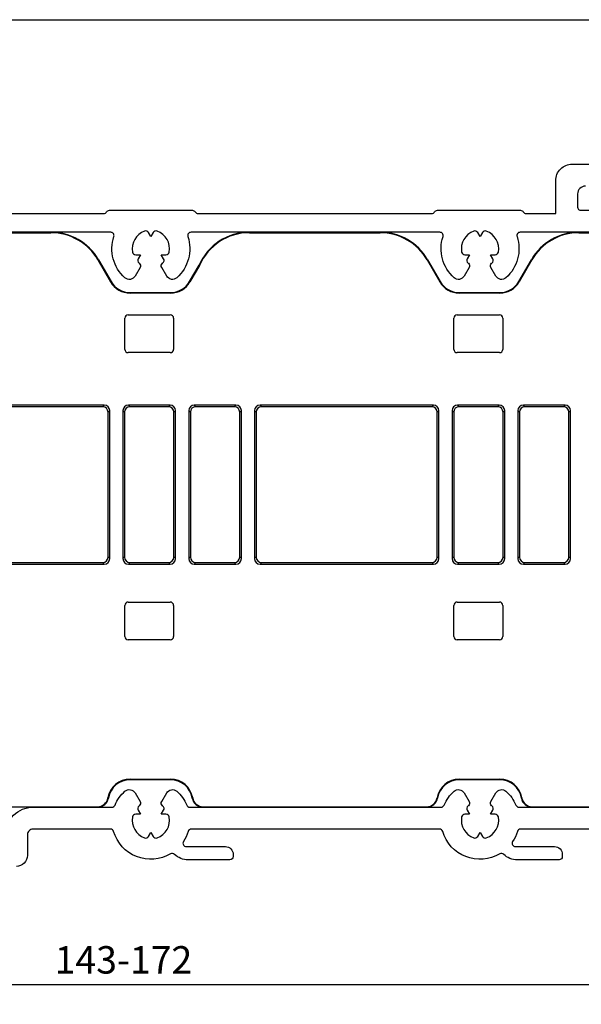
# Model space of a CAD drawing. Units: millimetres. Extents: x 381 to 2019, y -9 to 1450.
# Drawn here: x 1369 to 1420, y 1035 to 1124 of the extents above; entities that cross this region are included whole.
import ezdxf

# ---------------------------------------------------------------- set-up
doc = ezdxf.new("R2010")
doc.units = ezdxf.units.MM
doc.layers.add('Dimensions', color=7, linetype='Continuous', lineweight=25, true_color=0x008000)
doc.layers.add('G0008352 SPR 110-142 IVV AIR COMF', color=7, linetype='Continuous', lineweight=25)
doc.layers.add('P0346710 PRF P BOD IVV AIR COMF 110-142', color=7, linetype='Continuous', lineweight=25)
doc.styles.add('RP_TXT', font='isocpeur.ttf', dxfattribs={"width": 0.9})
doc.dimstyles.new('RP_DIM', dxfattribs={"dimtxt": 2.5, "dimasz": 2.5, "dimexe": 1.8, "dimexo": 0.63, "dimgap": 1, "dimtad": 1, "dimdsep": 46, "dimtxsty": 'RP_TXT', "dimcen": 1, "dimclrd": 256, "dimclre": 256, "dimclrt": 256, "dimazin": 2, "dimtfac": 0.7, "dimtmove": 0, "dimatfit": 3, "dimfxl": 0.18, "dimtfill": 1, "dimtolj": 1, "dimlwd": -1, "dimlwe": -1, "dimarcsym": 0})

# ---------------------------------------------------------------- blocks, each defined once
blk = doc.blocks.new('*D46')
at = {"layer": 'Defpoints', "color": 0, "transparency": 16777216}
for p in [(1464.113, 1045.706), (1292.113, 1040.895), (1464.113, 1036.338)]:
    blk.add_point(p, dxfattribs=at)
at = {"layer": 'Dimensions', "transparency": 16777216}
for p, q in [((1464.113, 1045.076), (1464.113, 1034.538)), ((1292.113, 1040.265), (1292.113, 1034.538)), ((1294.613, 1036.338), (1461.613, 1036.338))]:
    blk.add_line(p, q, dxfattribs=at)
for points in [[(1294.613, 1036.755), (1294.613, 1035.921), (1292.113, 1036.338)], [(1461.613, 1036.755), (1461.613, 1035.921), (1464.113, 1036.338)]]:
    blk.add_solid(points, dxfattribs=at)
at = {"layer": 'Dimensions', "transparency": 16777216, "insert": (1378.113, 1038.588), "char_height": 2.5, "attachment_point": 5, "style": 'RP_TXT', "bg_fill": 3, "box_fill_scale": 1.1, "bg_fill_color": 256, "bg_fill_true_color": 13158600, "bg_fill_transparency": 0}
blk.add_mtext('\\A1;143-172', dxfattribs=at)
blk = doc.blocks.new('P0346710 PRF P BOD IVV AIR COMF 110-142')
at = {"layer": 'P0346710 PRF P BOD IVV AIR COMF 110-142'}
for points in [[(76.45, -52.9), (63.69, -52.9, 0.331679), (63.402, -53.114, -0.071919), (62.975, -54.036, 0.595267), (63.227, -54.5), (66.8, -54.5, -0.414214), (67.5, -55.2), (67.5, -55.4, -0.414214), (67.2, -55.7), (63.399, -55.7, -0.192725), (62.157, -55.203, 0.334874), (61.798, -55.161, -0.486769), (56.598, -53.114, 0.331679), (56.31, -52.9), (33.69, -52.9, 0.331679), (33.402, -53.114, -0.071919), (32.975, -54.036, 0.595267), (33.227, -54.5), (36.8, -54.5, -0.414214), (37.5, -55.2), (37.5, -55.4, -0.414214), (37.2, -55.7), (33.399, -55.7, -0.192725), (32.157, -55.203, 0.334874), (31.798, -55.161, -0.486769), (26.598, -53.114, 0.331679), (26.31, -52.9), (19.25, -52.9, 0.414214), (18.75, -53.4), (18.75, -55.3, -0.414214), (17.75, -56.3)], [(16.75, -53.4, -0.414214), (19.25, -50.9), (26.454, -50.9, 0.301298), (26.731, -50.717, -0.110995), (27.637, -49.451, -0.475558), (28.556, -49.599), (29.011, -50.388, -0.37077), (28.939, -50.772, 0.007242), (28.901, -50.803, 0.362555), (28.835, -51.182), (29.047, -51.55), (28.623, -51.55, 0.362555), (28.327, -51.796, 0.366805), (29.427, -53.7, 0.362555), (29.788, -53.568), (30, -53.2), (30.212, -53.568, 0.362555), (30.573, -53.7, 0.366805), (31.673, -51.796, 0.362555), (31.377, -51.55), (30.953, -51.55), (31.165, -51.182, 0.362555), (31.099, -50.803, 0.007242), (31.061, -50.772, -0.37077), (30.989, -50.388), (31.444, -49.599, -0.475558), (32.363, -49.451, -0.110995), (33.269, -50.717, 0.301298), (33.546, -50.9), (56.454, -50.9, 0.301298), (56.731, -50.717, -0.110995), (57.637, -49.451, -0.475558), (58.556, -49.599), (59.011, -50.388, -0.37077), (58.939, -50.772, 0.007242), (58.901, -50.803, 0.362555), (58.835, -51.182), (59.047, -51.55), (58.623, -51.55, 0.362555), (58.327, -51.796, 0.366805), (59.427, -53.7, 0.362555), (59.788, -53.568), (60, -53.2), (60.212, -53.568, 0.362555), (60.573, -53.7, 0.366805), (61.673, -51.796, 0.362555), (61.377, -51.55), (60.953, -51.55), (61.165, -51.182, 0.362555), (61.099, -50.803, 0.007242), (61.061, -50.772, -0.37077), (60.989, -50.388), (61.444, -49.599, -0.475558), (62.363, -49.451, -0.110995), (63.269, -50.717, 0.301298), (63.546, -50.9), (101.675, -50.9, 0.489327)], [(86.711, 1.5), (63.658, 1.5, 0.510411), (63.373, 1.106, -0.298235), (62.363, -2.649, -0.475558), (61.444, -2.501), (60.989, -1.712, -0.37077), (61.061, -1.328, 0.007242), (61.099, -1.297, 0.362555), (61.165, -0.918), (60.953, -0.55), (61.377, -0.55, 0.362555), (61.673, -0.304, 0.366805), (60.573, 1.6, 0.362555), (60.212, 1.468), (60, 1.1), (59.788, 1.468, 0.362555), (59.427, 1.6, 0.366805), (58.327, -0.304, 0.362555), (58.623, -0.55), (59.047, -0.55), (58.835, -0.918, 0.362555), (58.901, -1.297, 0.007242), (58.939, -1.328, -0.37077), (59.011, -1.712), (58.556, -2.501, -0.475558), (57.637, -2.649, -0.298235), (56.627, 1.106, 0.510411), (56.342, 1.5), (33.658, 1.5, 0.510411), (33.373, 1.106, -0.298235), (32.363, -2.649, -0.475558), (31.444, -2.501), (30.989, -1.712, -0.37077), (31.061, -1.328, 0.007242), (31.099, -1.297, 0.362555), (31.165, -0.918), (30.953, -0.55), (31.377, -0.55, 0.362555), (31.673, -0.304, 0.366805), (30.573, 1.6, 0.362555), (30.212, 1.468), (30, 1.1), (29.788, 1.468, 0.362555), (29.427, 1.6, 0.366805), (28.327, -0.304, 0.362555), (28.623, -0.55), (29.047, -0.55), (28.835, -0.918, 0.362555), (28.901, -1.297, 0.007242), (28.939, -1.328, -0.37077), (29.011, -1.712), (28.556, -2.501, -0.475558), (27.637, -2.649, -0.298235), (26.627, 1.106, 0.510411), (26.342, 1.5), (8.8, 1.5, 0.414214)], [(12.3, 3.2), (25.7, 3.2, 0.267949), (25.96, 3.35, -0.267949), (26.22, 3.5), (33.78, 3.5, -0.267949), (34.04, 3.35, 0.267949), (34.3, 3.2), (55.6, 3.2, 0.267949), (55.86, 3.35, -0.267949), (56.12, 3.5), (63.68, 3.5, -0.267949), (63.94, 3.35, 0.267949), (64.2, 3.2), (66.9, 3.2), (66.9, 6.2, -0.414214), (68.4, 7.7), (70.4, 7.7, -0.414214)], [(69.6, 5.7, 0.414214), (68.9, 5), (68.9, 3.8, 0.414214), (69.2, 3.5), (86.6, 3.5, 0.414214)]]:
    blk.add_lwpolyline(points, format="xyb", dxfattribs=at)
blk = doc.blocks.new('G0008352 SPR IVV AIR COMF 110-142 B')
at = {"layer": 'G0008352 SPR 110-142 IVV AIR COMF'}
for p, q in [((16.915, 1.5), (20.888, 1.5)), ((16.949, 1.456), (20.888, 1.456)), ((20.888, 1.5), (20.888, 1.456)), ((38.976, 1.5), (50.888, 1.5)), ((38.976, 1.5), (38.976, 1.456)), ((38.976, 1.456), (50.888, 1.456)), ((50.888, 1.5), (50.888, 1.456)), ((69.012, 1.5), (84.8, 1.5)), ((69.012, 1.5), (69.012, 1.456)), ((69.012, 1.456), (84.453, 1.456)), ((25.218, -1), (25.18, -1.022)), ((25.18, -1.022), (26.335, -3.022)), ((25.218, -1), (26.373, -3)), ((33.527, -3), (34.393, -1.5)), ((34.432, -1.52), (33.565, -3.022)), ((55.218, -1), (55.18, -1.022)), ((55.18, -1.022), (56.335, -3.022)), ((55.218, -1), (56.373, -3)), ((63.527, -3), (64.682, -1)), ((64.72, -1.022), (63.565, -3.022)), ((64.682, -1), (64.72, -1.022)), ((26.373, -3), (26.335, -3.022)), ((33.527, -3), (33.565, -3.022)), ((56.373, -3), (56.335, -3.022)), ((63.527, -3), (63.565, -3.022)), ((28.105, -4), (28.105, -4.044)), ((28.105, -4), (31.795, -4)), ((31.795, -4.044), (28.105, -4.044)), ((31.795, -4), (31.795, -4.044)), ((58.105, -4), (61.795, -4)), ((58.105, -4), (58.105, -4.044)), ((61.795, -4.044), (58.105, -4.044)), ((61.795, -4), (61.795, -4.044)), ((27.926, -6.026), (31.774, -6.026)), ((57.926, -6.026), (61.774, -6.026)), ((27.626, -9.174), (27.626, -6.326)), ((32.074, -6.326), (32.074, -9.174)), ((57.626, -9.174), (57.626, -6.326)), ((62.074, -6.326), (62.074, -9.174)), ((31.774, -9.474), (27.926, -9.474)), ((61.774, -9.474), (57.926, -9.474)), ((25.748, -14.252), (12.952, -14.252)), ((25.748, -14.252), (25.6, -14.4)), ((28.1, -14.4), (27.952, -14.252)), ((31.748, -14.252), (27.952, -14.252)), ((31.748, -14.252), (31.6, -14.4)), ((34.1, -14.4), (33.952, -14.252)), ((37.748, -14.252), (33.952, -14.252)), ((37.748, -14.252), (37.6, -14.4)), ((40.1, -14.4), (39.952, -14.252)), ((55.748, -14.252), (39.952, -14.252)), ((55.748, -14.252), (55.6, -14.4)), ((58.1, -14.4), (57.952, -14.252)), ((61.748, -14.252), (57.952, -14.252)), ((61.748, -14.252), (61.6, -14.4)), ((64.1, -14.4), (63.952, -14.252)), ((67.748, -14.252), (63.952, -14.252)), ((67.748, -14.252), (67.6, -14.4)), ((25.6, -14.4), (13.1, -14.4)), ((26.1, -14.9), (26.248, -14.752)), ((26.1, -28.1), (26.1, -14.9)), ((26.248, -28.248), (26.248, -14.752)), ((27.452, -14.752), (27.452, -28.248)), ((27.452, -14.752), (27.6, -14.9)), ((27.6, -14.9), (27.6, -28.1)), ((31.6, -14.4), (28.1, -14.4)), ((32.1, -14.9), (32.248, -14.752)), ((32.1, -28.1), (32.1, -14.9)), ((32.248, -28.248), (32.248, -14.752)), ((33.452, -14.752), (33.452, -28.248)), ((33.452, -14.752), (33.6, -14.9)), ((33.6, -14.9), (33.6, -28.1)), ((37.6, -14.4), (34.1, -14.4)), ((38.1, -14.9), (38.248, -14.752)), ((38.1, -28.1), (38.1, -14.9)), ((38.248, -28.248), (38.248, -14.752)), ((39.452, -14.752), (39.452, -28.248)), ((39.452, -14.752), (39.6, -14.9)), ((39.6, -14.9), (39.6, -28.1)), ((55.6, -14.4), (40.1, -14.4)), ((56.1, -14.9), (56.248, -14.752)), ((56.1, -28.1), (56.1, -14.9)), ((56.248, -28.248), (56.248, -14.752)), ((57.452, -14.752), (57.452, -28.248)), ((57.452, -14.752), (57.6, -14.9)), ((57.6, -14.9), (57.6, -28.1)), ((61.6, -14.4), (58.1, -14.4)), ((62.1, -14.9), (62.248, -14.752)), ((62.1, -28.1), (62.1, -14.9)), ((62.248, -28.248), (62.248, -14.752)), ((63.452, -14.752), (63.452, -28.248)), ((63.452, -14.752), (63.6, -14.9)), ((63.6, -14.9), (63.6, -28.1)), ((67.6, -14.4), (64.1, -14.4)), ((68.1, -14.9), (68.248, -14.752)), ((68.1, -28.1), (68.1, -14.9)), ((68.248, -28.248), (68.248, -14.752)), ((13.1, -28.6), (25.6, -28.6)), ((25.6, -28.6), (25.748, -28.748)), ((26.248, -28.248), (26.1, -28.1)), ((27.6, -28.1), (27.452, -28.248)), ((27.952, -28.748), (28.1, -28.6)), ((28.1, -28.6), (31.6, -28.6)), ((31.6, -28.6), (31.748, -28.748)), ((32.248, -28.248), (32.1, -28.1)), ((33.6, -28.1), (33.452, -28.248)), ((33.952, -28.748), (34.1, -28.6)), ((34.1, -28.6), (37.6, -28.6)), ((37.6, -28.6), (37.748, -28.748)), ((38.248, -28.248), (38.1, -28.1)), ((39.6, -28.1), (39.452, -28.248)), ((39.952, -28.748), (40.1, -28.6)), ((40.1, -28.6), (55.6, -28.6)), ((55.6, -28.6), (55.748, -28.748)), ((56.248, -28.248), (56.1, -28.1)), ((57.6, -28.1), (57.452, -28.248)), ((57.952, -28.748), (58.1, -28.6)), ((58.1, -28.6), (61.6, -28.6)), ((61.6, -28.6), (61.748, -28.748)), ((62.248, -28.248), (62.1, -28.1)), ((63.6, -28.1), (63.452, -28.248)), ((63.952, -28.748), (64.1, -28.6)), ((64.1, -28.6), (67.6, -28.6)), ((67.6, -28.6), (67.748, -28.748)), ((68.248, -28.248), (68.1, -28.1)), ((12.952, -28.748), (25.748, -28.748)), ((27.952, -28.748), (31.748, -28.748)), ((33.952, -28.748), (37.748, -28.748)), ((39.952, -28.748), (55.748, -28.748)), ((57.952, -28.748), (61.748, -28.748)), ((63.952, -28.748), (67.748, -28.748)), ((27.926, -32.206), (31.774, -32.206)), ((57.926, -32.206), (61.774, -32.206)), ((27.626, -35.354), (27.626, -32.506)), ((32.074, -32.506), (32.074, -35.354)), ((57.626, -35.354), (57.626, -32.506)), ((62.074, -32.506), (62.074, -35.354)), ((31.774, -35.654), (27.926, -35.654)), ((61.774, -35.654), (57.926, -35.654)), ((28.105, -48.4), (28.105, -48.356)), ((28.105, -48.356), (31.795, -48.356)), ((31.795, -48.4), (28.105, -48.4)), ((31.795, -48.4), (31.795, -48.356)), ((58.105, -48.356), (61.795, -48.356)), ((58.105, -48.4), (58.105, -48.356)), ((61.795, -48.4), (58.105, -48.4)), ((61.795, -48.4), (61.795, -48.356)), ((26.133, -50.067), (26.09, -50.059)), ((33.767, -50.067), (33.81, -50.059)), ((56.133, -50.067), (56.09, -50.059)), ((63.767, -50.067), (63.81, -50.059)), ((17.252, -50.856), (25.147, -50.856)), ((25.147, -50.9), (17.27, -50.9)), ((25.147, -50.856), (25.147, -50.9)), ((34.753, -50.856), (55.147, -50.856)), ((34.753, -50.856), (34.753, -50.9)), ((55.147, -50.9), (34.753, -50.9)), ((55.147, -50.856), (55.147, -50.9)), ((64.753, -50.856), (86.3, -50.856)), ((64.753, -50.856), (64.753, -50.9)), ((86.344, -50.9), (64.753, -50.9))]:
    blk.add_line(p, q, dxfattribs=at)
for centre, radius, start, end in [((20.888, -3.5), 5, 30, 90), ((20.888, -3.5), 4.956, 30, 90), ((38.976, -3.5), 5, 90, 156.42182), ((38.976, -3.5), 4.956, 90, 156.45006), ((50.888, -3.5), 5, 30, 90), ((50.888, -3.5), 4.956, 30, 90), ((69.012, -3.5), 5, 90, 150), ((69.012, -3.5), 4.956, 90, 150), ((28.105, -2), 2.044, 210, 270), ((28.105, -2), 2, 210, 270), ((31.795, -2), 2, 270, 330), ((31.795, -2), 2.044, 270, 330), ((58.105, -2), 2.044, 210, 270), ((58.105, -2), 2, 210, 270), ((61.795, -2), 2, 270, 330), ((61.795, -2), 2.044, 270, 330), ((28.105, -50.4), 2.044, 90, 170.40593), ((28.105, -50.4), 2, 90, 170.40593), ((31.795, -50.4), 2.044, 9.59407, 90), ((31.795, -50.4), 2, 9.59407, 90), ((58.105, -50.4), 2.044, 90, 170.40593), ((58.105, -50.4), 2, 90, 170.40593), ((61.795, -50.4), 2.044, 9.59407, 90), ((61.795, -50.4), 2, 9.59407, 90), ((25.147, -49.9), 0.956, 270, 350.40593), ((25.147, -49.9), 1, 270, 350.40593), ((34.753, -49.9), 1, 189.59407, 270), ((34.753, -49.9), 0.956, 189.59407, 270), ((55.147, -49.9), 0.956, 270, 350.40593), ((55.147, -49.9), 1, 270, 350.40593), ((64.753, -49.9), 1, 189.59407, 270), ((64.753, -49.9), 0.956, 189.59407, 270)]:
    blk.add_arc(centre, radius, start, end, dxfattribs=at)
for centre, major_axis in [((27.926, -6.326), (-0.212, 0.212)), ((31.774, -6.326), (0.212, 0.212)), ((57.926, -6.326), (-0.212, 0.212)), ((61.774, -6.326), (0.212, 0.212)), ((27.926, -9.174), (-0.212, -0.212)), ((31.774, -9.174), (0.212, -0.212)), ((57.926, -9.174), (-0.212, -0.212)), ((61.774, -9.174), (0.212, -0.212)), ((25.748, -14.752), (0.354, 0.354)), ((27.952, -14.752), (-0.354, 0.354)), ((31.748, -14.752), (0.354, 0.354)), ((33.952, -14.752), (-0.354, 0.354)), ((37.748, -14.752), (0.354, 0.354)), ((39.952, -14.752), (-0.354, 0.354)), ((55.748, -14.752), (0.354, 0.354)), ((57.952, -14.752), (-0.354, 0.354)), ((61.748, -14.752), (0.354, 0.354)), ((63.952, -14.752), (-0.354, 0.354)), ((67.748, -14.752), (0.354, 0.354)), ((25.6, -14.9), (0.354, 0.354)), ((28.1, -14.9), (-0.354, 0.354)), ((31.6, -14.9), (0.354, 0.354)), ((34.1, -14.9), (-0.354, 0.354)), ((37.6, -14.9), (0.354, 0.354)), ((40.1, -14.9), (-0.354, 0.354)), ((55.6, -14.9), (0.354, 0.354)), ((58.1, -14.9), (-0.354, 0.354)), ((61.6, -14.9), (0.354, 0.354)), ((64.1, -14.9), (-0.354, 0.354)), ((67.6, -14.9), (0.354, 0.354)), ((25.6, -28.1), (0.354, -0.354)), ((25.748, -28.248), (0.354, -0.354)), ((27.952, -28.248), (-0.354, -0.354)), ((28.1, -28.1), (-0.354, -0.354)), ((31.6, -28.1), (0.354, -0.354)), ((31.748, -28.248), (0.354, -0.354)), ((33.952, -28.248), (-0.354, -0.354)), ((34.1, -28.1), (-0.354, -0.354)), ((37.6, -28.1), (0.354, -0.354)), ((37.748, -28.248), (0.354, -0.354)), ((39.952, -28.248), (-0.354, -0.354)), ((40.1, -28.1), (-0.354, -0.354)), ((55.6, -28.1), (0.354, -0.354)), ((55.748, -28.248), (0.354, -0.354)), ((57.952, -28.248), (-0.354, -0.354)), ((58.1, -28.1), (-0.354, -0.354)), ((61.6, -28.1), (0.354, -0.354)), ((61.748, -28.248), (0.354, -0.354)), ((63.952, -28.248), (-0.354, -0.354)), ((64.1, -28.1), (-0.354, -0.354)), ((67.6, -28.1), (0.354, -0.354)), ((67.748, -28.248), (0.354, -0.354)), ((27.926, -32.506), (-0.212, 0.212)), ((31.774, -32.506), (0.212, 0.212)), ((57.926, -32.506), (-0.212, 0.212)), ((61.774, -32.506), (0.212, 0.212)), ((27.926, -35.354), (-0.212, -0.212)), ((31.774, -35.354), (0.212, -0.212)), ((57.926, -35.354), (-0.212, -0.212)), ((61.774, -35.354), (0.212, -0.212))]:
    blk.add_ellipse(centre, major_axis=major_axis, ratio=0.999695, start_param=5.497939, end_param=7.068431, dxfattribs=at)
blk.add_rational_spline([(34.432, -1.52), (34.413, -1.51), (34.393, -1.5)], [1.00000000097, 1.00000000096, 1.00000000096], degree=2, dxfattribs=at)

msp = doc.modelspace()

# ---------------------------------------------------------------- linework, layer by layer
msp.add_line((679.36, 1124.279), (1604.559, 1124.279))

# ---------------------------------------------------------------- block references
at = {"layer": 'G0008352 SPR 110-142 IVV AIR COMF'}
msp.add_blockref('G0008352 SPR IVV AIR COMF 110-142 B', (1350.613, 1103.406), dxfattribs=at)

# ---------------------------------------------------------------- dimensions: what is measured, and where the dimension line sits
at = {"layer": 'Dimensions'}
dim = msp.add_linear_dim(base=(1464.113, 1036.338), p1=(1292.113, 1040.895), p2=(1464.113, 1045.706), text='143-172', dimstyle='RP_DIM', override={"dimscale": 1, "dimtix": 0, "dimtofl": 1, "dimtmove": 0, "dimatfit": 3}, dxfattribs=at)
dim.commit()
dim.dimension.update_dxf_attribs({"geometry": '*D46', "text_midpoint": (1378.113, 1038.588)})

# ---------------------------------------------------------------- next in the draw order: block references
msp.add_blockref('P0346710 PRF P BOD IVV AIR COMF 110-142', (1350.613, 1103.406), dxfattribs=at)

doc.saveas('drawing.dxf')
